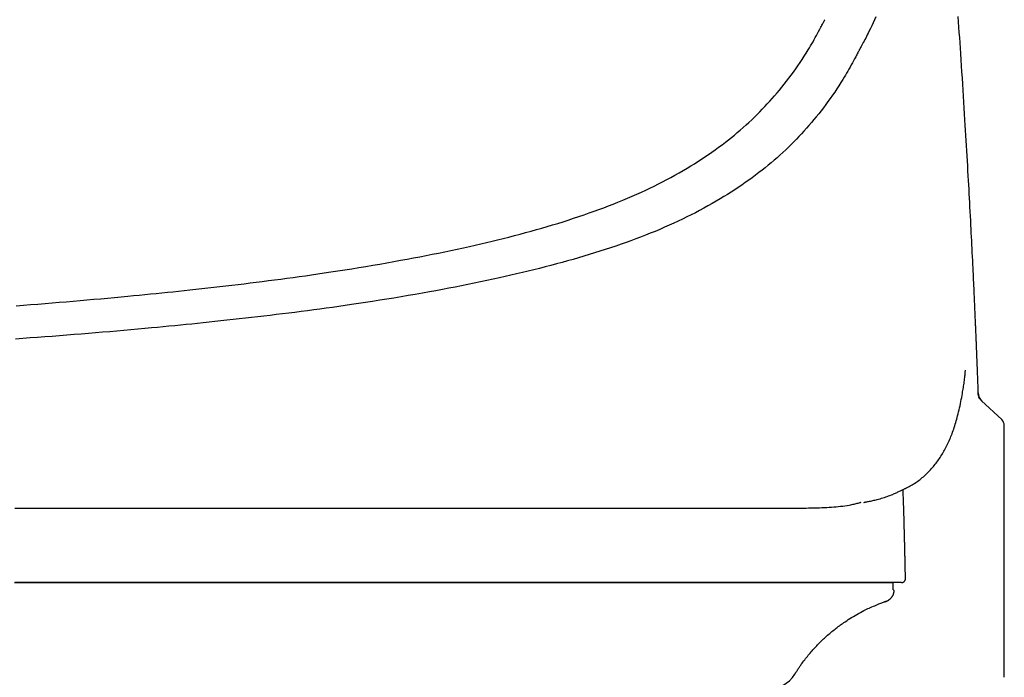
# Model space of a CAD drawing. Extents: x 10 to 2010, y 8 to 2870.
# Drawn here: x 1722 to 1841, y 972 to 1051 of the extents above; entities that cross this region are included whole.
import ezdxf

# ---------------------------------------------------------------- set-up
doc = ezdxf.new("R2010")
doc.units = 0
doc.layers.get('0').update_dxf_attribs({"linetype": 'CONTINUOUS'})
doc.layers.get('DEFPOINTS').update_dxf_attribs({"linetype": 'CONTINUOUS'})
doc.layers.add('タンク', color=7, linetype='CONTINUOUS')
doc.layers.add('便座', color=7, linetype='CONTINUOUS')
doc.styles.add('EXCADDIM1', font='monotxt', dxfattribs={"width": 0.84, "bigfont": 'extfont'})
doc.styles.get("Standard").update_dxf_attribs({"font": 'monotxt', "bigfont": 'extfont'})
doc.dimstyles.new('ISO-25', dxfattribs={"dimtxt": 2.5, "dimasz": 2.5, "dimexe": 1.25, "dimexo": 0.625, "dimtad": 1, "dimtxsty": 'STANDARD', "dimcen": 2.5, "dimazin": 3, "dimtfac": 1, "dimtmove": 0, "dimatfit": 3})

# ---------------------------------------------------------------- blocks, each defined once
blk = doc.blocks.new('EX_NORM')
at = {"color": 0, "linetype": 'CONTINUOUS'}
for q in [(-1, 0.1667), (-1, 0), (-1, -0.1667)]:
    blk.add_line((0, 0), q, dxfattribs=at)
blk = doc.blocks.new('*D19')
at = {"layer": 'DEFPOINTS', "color": 0}
for p in [(1835.18, 1587.73), (1434.18, 978.91), (1835.18, 978.91)]:
    blk.add_point(p, dxfattribs=at)
at = {"layer": 'タンク', "color": 3, "linetype": 'CONTINUOUS'}
for p, q in [((1434.18, 1107.18), (1434.18, 1597.73)), ((1835.18, 1107.18), (1835.18, 1597.73)), ((1464.18, 1587.73), (1805.18, 1587.73))]:
    blk.add_line(p, q, dxfattribs=at)
at = {"layer": 'タンク', "color": 3, "xscale": 30, "yscale": 30, "zscale": 30, "rotation": 180}
blk.add_blockref('EX_NORM', (1434.18, 1587.73), dxfattribs=at)
at = {"layer": 'タンク', "color": 3, "xscale": 30, "yscale": 30, "zscale": 30}
blk.add_blockref('EX_NORM', (1835.18, 1587.73), dxfattribs=at)
at = {"layer": 'タンク', "color": 2, "insert": (1634.68, 1611.23), "char_height": 40, "attachment_point": 5, "style": 'EXCADDIM1'}
blk.add_mtext('400', dxfattribs=at)

msp = doc.modelspace()

# ---------------------------------------------------------------- linework, layer by layer
at = {"layer": '便座', "color": 6, "linetype": 'CONTINUOUS'}
for p, q in [((1837.958, 1006.118), (1837.966, 1006.111)), ((1838.331, 1005.185), (1838.214, 1005.336)), ((1838.266, 1005.269), (1838.431, 1005.082)), ((1838.431, 1005.081), (1840.867, 1002.798)), ((1841.183, 971.502), (1841.183, 996.502)), ((1827.694, 982.124), (1827.694, 983.002))]:
    msp.add_line(p, q, dxfattribs=at)
at = {"layer": '便座', "color": 6, "linetype": 'CONTINUOUS', "flags": 128}
for points in [[(1721.181, 1016.636), (1722.052, 1016.702), (1722.924, 1016.77), (1723.799, 1016.839), (1724.675, 1016.909), (1725.554, 1016.98), (1726.395, 1017.049), (1727.238, 1017.12), (1728.081, 1017.191), (1728.924, 1017.264), (1729.765, 1017.337), (1730.604, 1017.411), (1731.44, 1017.486), (1732.272, 1017.562), (1733.099, 1017.638), (1733.92, 1017.715), (1734.734, 1017.792), (1735.429, 1017.858), (1736.119, 1017.926), (1736.806, 1017.993), (1737.489, 1018.061), (1738.17, 1018.13), (1738.85, 1018.199), (1739.53, 1018.269), (1740.211, 1018.34), (1740.893, 1018.412), (1741.577, 1018.485), (1742.265, 1018.559), (1742.986, 1018.638), (1743.71, 1018.718), (1744.439, 1018.799), (1745.17, 1018.881), (1745.903, 1018.965), (1746.638, 1019.05), (1747.374, 1019.136), (1748.11, 1019.224), (1748.846, 1019.312), (1749.581, 1019.401), (1750.315, 1019.492), (1751.064, 1019.586), (1751.811, 1019.68), (1752.557, 1019.777), (1753.302, 1019.874), (1754.048, 1019.974), (1754.796, 1020.075), (1755.544, 1020.178), (1756.295, 1020.284), (1757.049, 1020.391), (1757.807, 1020.501), (1758.568, 1020.613), (1759.404, 1020.739), (1760.244, 1020.868), (1761.088, 1020.999), (1761.935, 1021.134), (1762.783, 1021.271), (1763.633, 1021.411), (1764.483, 1021.553), (1765.332, 1021.698), (1766.179, 1021.846), (1767.023, 1021.995), (1767.864, 1022.147), (1768.64, 1022.289), (1769.412, 1022.434), (1770.181, 1022.58), (1770.946, 1022.729), (1771.709, 1022.88), (1772.468, 1023.033), (1773.225, 1023.188), (1773.979, 1023.346), (1774.731, 1023.507), (1775.481, 1023.67), (1776.229, 1023.836), (1776.915, 1023.991), (1777.599, 1024.148), (1778.283, 1024.309), (1778.965, 1024.472), (1779.647, 1024.638), (1780.328, 1024.807), (1781.008, 1024.98), (1781.688, 1025.155), (1782.368, 1025.335), (1783.048, 1025.517), (1783.727, 1025.704), (1784.371, 1025.884), (1785.015, 1026.067), (1785.659, 1026.254), (1786.302, 1026.445), (1786.944, 1026.64), (1787.586, 1026.839), (1788.226, 1027.041), (1788.865, 1027.248), (1789.503, 1027.46), (1790.139, 1027.675), (1790.774, 1027.896), (1791.359, 1028.104), (1791.943, 1028.316), (1792.524, 1028.533), (1793.104, 1028.754), (1793.682, 1028.979), (1794.258, 1029.21), (1794.832, 1029.445), (1795.404, 1029.685), (1795.973, 1029.93), (1796.541, 1030.181), (1797.106, 1030.437), (1797.624, 1030.677), (1798.14, 1030.923), (1798.654, 1031.173), (1799.165, 1031.427), (1799.674, 1031.687), (1800.18, 1031.952), (1800.683, 1032.221), (1801.183, 1032.495), (1801.68, 1032.774), (1802.173, 1033.058), (1802.662, 1033.347), (1803.1, 1033.612), (1803.535, 1033.881), (1803.967, 1034.154), (1804.395, 1034.431), (1804.821, 1034.712), (1805.242, 1034.998), (1805.661, 1035.288), (1806.076, 1035.583), (1806.488, 1035.882), (1806.896, 1036.186), (1807.3, 1036.494), (1807.669, 1036.782), (1808.035, 1037.073), (1808.397, 1037.369), (1808.756, 1037.668), (1809.112, 1037.971), (1809.464, 1038.279), (1809.813, 1038.59), (1810.158, 1038.905), (1810.5, 1039.224), (1810.837, 1039.547), (1811.171, 1039.874), (1811.482, 1040.185), (1811.789, 1040.499), (1812.093, 1040.818), (1812.395, 1041.141), (1812.694, 1041.469), (1812.992, 1041.802), (1813.287, 1042.14), (1813.581, 1042.484), (1813.873, 1042.834), (1814.165, 1043.191), (1814.456, 1043.554), (1814.737, 1043.912), (1815.017, 1044.276), (1815.296, 1044.646), (1815.571, 1045.019), (1815.844, 1045.397), (1816.112, 1045.777), (1816.375, 1046.159), (1816.633, 1046.543), (1816.884, 1046.928), (1817.128, 1047.313), (1817.364, 1047.697), (1817.515, 1047.949), (1817.663, 1048.2), (1817.808, 1048.452), (1817.95, 1048.702), (1818.089, 1048.953), (1818.227, 1049.203), (1818.363, 1049.453), (1818.497, 1049.703), (1818.631, 1049.953), (1818.764, 1050.204), (1818.897, 1050.454), (1818.964, 1050.579), (1819.029, 1050.702), (1819.092, 1050.821), (1819.152, 1050.933), (1819.207, 1051.038), (1819.257, 1051.132), (1819.301, 1051.213), (1819.336, 1051.281), (1819.363, 1051.331), (1819.38, 1051.363), (1819.386, 1051.374)], [(1825.574, 1051.741), (1825.416, 1051.372), (1825.254, 1051.007), (1825.089, 1050.644), (1824.92, 1050.285), (1824.748, 1049.93), (1824.647, 1049.728), (1824.546, 1049.528), (1824.446, 1049.331), (1824.346, 1049.139), (1824.248, 1048.951), (1824.153, 1048.771), (1824.06, 1048.597), (1823.972, 1048.432), (1823.888, 1048.276), (1823.809, 1048.13), (1823.736, 1047.996), (1823.72, 1047.966), (1823.704, 1047.937), (1823.69, 1047.91), (1823.676, 1047.884), (1823.663, 1047.861), (1823.652, 1047.84), (1823.642, 1047.822), (1823.634, 1047.808), (1823.628, 1047.797), (1823.625, 1047.79), (1823.623, 1047.788)], [(1838.023, 1006.028), (1838.023, 1006.03), (1838.023, 1006.036), (1838.023, 1006.046), (1838.022, 1006.058), (1838.022, 1006.074), (1838.021, 1006.092), (1838.021, 1006.111), (1838.02, 1006.133), (1838.019, 1006.156), (1838.018, 1006.18), (1838.018, 1006.205), (1838.015, 1006.273), (1838.013, 1006.342), (1838.01, 1006.414), (1838.008, 1006.487), (1838.005, 1006.562), (1838.003, 1006.639), (1838, 1006.717), (1837.997, 1006.796), (1837.995, 1006.877), (1837.992, 1006.958), (1837.989, 1007.041), (1837.984, 1007.169), (1837.98, 1007.298), (1837.975, 1007.429), (1837.97, 1007.56), (1837.965, 1007.693), (1837.96, 1007.826), (1837.955, 1007.959), (1837.95, 1008.091), (1837.945, 1008.224), (1837.94, 1008.355), (1837.935, 1008.486), (1837.93, 1008.6), (1837.926, 1008.713), (1837.921, 1008.825), (1837.917, 1008.936), (1837.913, 1009.046), (1837.908, 1009.155), (1837.904, 1009.262), (1837.9, 1009.368), (1837.896, 1009.473), (1837.892, 1009.576), (1837.888, 1009.679), (1837.885, 1009.749), (1837.882, 1009.819), (1837.879, 1009.888), (1837.876, 1009.956), (1837.874, 1010.023), (1837.871, 1010.09), (1837.868, 1010.155), (1837.866, 1010.22), (1837.863, 1010.284), (1837.861, 1010.346), (1837.858, 1010.408), (1837.856, 1010.454), (1837.855, 1010.499), (1837.853, 1010.544), (1837.851, 1010.588), (1837.849, 1010.633), (1837.847, 1010.677), (1837.846, 1010.721), (1837.844, 1010.766), (1837.842, 1010.811), (1837.84, 1010.856), (1837.838, 1010.902), (1837.836, 1010.972), (1837.833, 1011.043), (1837.83, 1011.116), (1837.827, 1011.19), (1837.824, 1011.265), (1837.821, 1011.341), (1837.818, 1011.417), (1837.815, 1011.495), (1837.811, 1011.572), (1837.808, 1011.651), (1837.805, 1011.729), (1837.8, 1011.846), (1837.796, 1011.962), (1837.791, 1012.079), (1837.786, 1012.196), (1837.781, 1012.313), (1837.776, 1012.43), (1837.772, 1012.547), (1837.767, 1012.664), (1837.762, 1012.78), (1837.757, 1012.896), (1837.752, 1013.012), (1837.746, 1013.168), (1837.739, 1013.323), (1837.733, 1013.478), (1837.726, 1013.632), (1837.72, 1013.785), (1837.713, 1013.938), (1837.707, 1014.091), (1837.7, 1014.244), (1837.694, 1014.397), (1837.687, 1014.55), (1837.681, 1014.704), (1837.671, 1014.94), (1837.661, 1015.176), (1837.65, 1015.414), (1837.64, 1015.653), (1837.629, 1015.893), (1837.619, 1016.134), (1837.608, 1016.376), (1837.598, 1016.618), (1837.587, 1016.861), (1837.576, 1017.105), (1837.565, 1017.349), (1837.55, 1017.694), (1837.534, 1018.041), (1837.518, 1018.387), (1837.502, 1018.735), (1837.486, 1019.083), (1837.47, 1019.432), (1837.454, 1019.782), (1837.438, 1020.133), (1837.421, 1020.485), (1837.404, 1020.838), (1837.388, 1021.192), (1837.365, 1021.664), (1837.342, 1022.138), (1837.319, 1022.613), (1837.296, 1023.09), (1837.272, 1023.567), (1837.248, 1024.045), (1837.225, 1024.524), (1837.2, 1025.002), (1837.176, 1025.48), (1837.152, 1025.957), (1837.127, 1026.433), (1837.099, 1026.981), (1837.071, 1027.528), (1837.042, 1028.073), (1837.013, 1028.617), (1836.984, 1029.16), (1836.955, 1029.702), (1836.926, 1030.243), (1836.896, 1030.783), (1836.866, 1031.323), (1836.837, 1031.863), (1836.807, 1032.402), (1836.772, 1033.014), (1836.738, 1033.625), (1836.703, 1034.237), (1836.667, 1034.851), (1836.632, 1035.466), (1836.595, 1036.083), (1836.559, 1036.703), (1836.522, 1037.325), (1836.484, 1037.951), (1836.446, 1038.58), (1836.408, 1039.213), (1836.364, 1039.927), (1836.319, 1040.646), (1836.274, 1041.369), (1836.228, 1042.096), (1836.182, 1042.827), (1836.135, 1043.561), (1836.087, 1044.297), (1836.039, 1045.036), (1835.991, 1045.776), (1835.942, 1046.517), (1835.893, 1047.259), (1835.85, 1047.905), (1835.807, 1048.55), (1835.763, 1049.195), (1835.719, 1049.839), (1835.675, 1050.481), (1835.631, 1051.12), (1835.586, 1051.758)], [(1823.623, 1047.788), (1823.617, 1047.777), (1823.6, 1047.745), (1823.573, 1047.695), (1823.538, 1047.628), (1823.494, 1047.547), (1823.444, 1047.454), (1823.388, 1047.35), (1823.328, 1047.238), (1823.264, 1047.12), (1823.198, 1046.998), (1823.132, 1046.874), (1822.997, 1046.625), (1822.863, 1046.375), (1822.727, 1046.126), (1822.591, 1045.877), (1822.454, 1045.627), (1822.315, 1045.377), (1822.174, 1045.128), (1822.031, 1044.877), (1821.885, 1044.627), (1821.736, 1044.375), (1821.583, 1044.124), (1821.344, 1043.738), (1821.097, 1043.352), (1820.842, 1042.966), (1820.582, 1042.58), (1820.316, 1042.196), (1820.044, 1041.814), (1819.769, 1041.434), (1819.49, 1041.059), (1819.209, 1040.687), (1818.926, 1040.321), (1818.642, 1039.96), (1818.346, 1039.593), (1818.05, 1039.232), (1817.753, 1038.878), (1817.455, 1038.53), (1817.156, 1038.187), (1816.854, 1037.85), (1816.55, 1037.518), (1816.244, 1037.191), (1815.936, 1036.868), (1815.624, 1036.549), (1815.31, 1036.234), (1814.971, 1035.902), (1814.629, 1035.575), (1814.282, 1035.252), (1813.933, 1034.932), (1813.579, 1034.616), (1813.222, 1034.305), (1812.862, 1033.997), (1812.498, 1033.694), (1812.131, 1033.394), (1811.76, 1033.098), (1811.387, 1032.807), (1810.977, 1032.494), (1810.563, 1032.186), (1810.146, 1031.883), (1809.726, 1031.584), (1809.302, 1031.29), (1808.875, 1031), (1808.444, 1030.715), (1808.01, 1030.434), (1807.573, 1030.157), (1807.133, 1029.884), (1806.689, 1029.616), (1806.193, 1029.323), (1805.694, 1029.036), (1805.192, 1028.753), (1804.686, 1028.476), (1804.176, 1028.203), (1803.664, 1027.935), (1803.149, 1027.673), (1802.632, 1027.415), (1802.111, 1027.162), (1801.589, 1026.914), (1801.064, 1026.671), (1800.492, 1026.412), (1799.917, 1026.159), (1799.339, 1025.911), (1798.76, 1025.669), (1798.178, 1025.432), (1797.595, 1025.199), (1797.009, 1024.972), (1796.421, 1024.749), (1795.831, 1024.531), (1795.24, 1024.317), (1794.646, 1024.107), (1794.002, 1023.885), (1793.357, 1023.668), (1792.709, 1023.455), (1792.06, 1023.246), (1791.41, 1023.042), (1790.758, 1022.842), (1790.106, 1022.646), (1789.453, 1022.454), (1788.8, 1022.266), (1788.146, 1022.081), (1787.492, 1021.9), (1786.801, 1021.712), (1786.109, 1021.527), (1785.418, 1021.347), (1784.726, 1021.17), (1784.034, 1020.996), (1783.341, 1020.825), (1782.647, 1020.657), (1781.953, 1020.493), (1781.258, 1020.331), (1780.562, 1020.172), (1779.864, 1020.015), (1779.103, 1019.848), (1778.34, 1019.683), (1777.575, 1019.521), (1776.808, 1019.362), (1776.038, 1019.205), (1775.265, 1019.051), (1774.49, 1018.899), (1773.711, 1018.749), (1772.929, 1018.602), (1772.144, 1018.456), (1771.355, 1018.312), (1770.499, 1018.159), (1769.64, 1018.009), (1768.778, 1017.86), (1767.915, 1017.714), (1767.05, 1017.57), (1766.186, 1017.43), (1765.322, 1017.291), (1764.461, 1017.156), (1763.602, 1017.023), (1762.747, 1016.894), (1761.898, 1016.767), (1761.123, 1016.654), (1760.352, 1016.544), (1759.586, 1016.436), (1758.822, 1016.33), (1758.06, 1016.226), (1757.3, 1016.124), (1756.541, 1016.024), (1755.782, 1015.926), (1755.024, 1015.829), (1754.264, 1015.734), (1753.502, 1015.64), (1752.755, 1015.549), (1752.006, 1015.459), (1751.256, 1015.37), (1750.505, 1015.282), (1749.756, 1015.196), (1749.007, 1015.11), (1748.26, 1015.026), (1747.515, 1014.943), (1746.773, 1014.862), (1746.034, 1014.782), (1745.3, 1014.703), (1744.597, 1014.628), (1743.898, 1014.555), (1743.202, 1014.482), (1742.507, 1014.411), (1741.813, 1014.341), (1741.119, 1014.271), (1740.423, 1014.203), (1739.725, 1014.134), (1739.024, 1014.067), (1738.319, 1014), (1737.609, 1013.933), (1736.777, 1013.856), (1735.937, 1013.779), (1735.091, 1013.703), (1734.24, 1013.627), (1733.385, 1013.553), (1732.526, 1013.478), (1731.665, 1013.405), (1730.803, 1013.333), (1729.94, 1013.262), (1729.078, 1013.192), (1728.217, 1013.123), (1727.318, 1013.052), (1726.421, 1012.982), (1725.526, 1012.914), (1724.633, 1012.847), (1723.742, 1012.781), (1722.853, 1012.717), (1721.965, 1012.654), (1721.078, 1012.592)], [(1829.005, 994.361), (1829.009, 994.362), (1829.019, 994.367), (1829.034, 994.375), (1829.055, 994.386), (1829.08, 994.399), (1829.109, 994.414), (1829.141, 994.431), (1829.176, 994.449), (1829.213, 994.468), (1829.251, 994.487), (1829.291, 994.508), (1829.379, 994.553), (1829.467, 994.599), (1829.556, 994.646), (1829.646, 994.693), (1829.737, 994.742), (1829.827, 994.791), (1829.918, 994.842), (1830.009, 994.893), (1830.1, 994.947), (1830.19, 995.002), (1830.281, 995.058), (1830.419, 995.148), (1830.556, 995.242), (1830.691, 995.34), (1830.826, 995.441), (1830.959, 995.544), (1831.091, 995.651), (1831.221, 995.76), (1831.349, 995.871), (1831.476, 995.983), (1831.6, 996.097), (1831.722, 996.212), (1831.851, 996.338), (1831.977, 996.464), (1832.101, 996.591), (1832.222, 996.719), (1832.34, 996.848), (1832.456, 996.979), (1832.569, 997.11), (1832.68, 997.243), (1832.788, 997.376), (1832.894, 997.511), (1832.997, 997.647), (1833.1, 997.787), (1833.201, 997.928), (1833.3, 998.071), (1833.396, 998.215), (1833.49, 998.359), (1833.582, 998.505), (1833.672, 998.652), (1833.759, 998.801), (1833.845, 998.95), (1833.928, 999.1), (1834.01, 999.251), (1834.095, 999.413), (1834.178, 999.576), (1834.258, 999.74), (1834.337, 999.906), (1834.414, 1000.072), (1834.489, 1000.239), (1834.562, 1000.406), (1834.633, 1000.575), (1834.702, 1000.744), (1834.77, 1000.915), (1834.836, 1001.086), (1834.906, 1001.275), (1834.975, 1001.465), (1835.042, 1001.656), (1835.106, 1001.849), (1835.17, 1002.044), (1835.231, 1002.24), (1835.291, 1002.438), (1835.349, 1002.639), (1835.406, 1002.843), (1835.462, 1003.049), (1835.517, 1003.258), (1835.577, 1003.498), (1835.636, 1003.742), (1835.693, 1003.989), (1835.749, 1004.238), (1835.803, 1004.489), (1835.856, 1004.74), (1835.907, 1004.992), (1835.956, 1005.243), (1836.004, 1005.493), (1836.05, 1005.742), (1836.094, 1005.988), (1836.125, 1006.166), (1836.155, 1006.343), (1836.184, 1006.519), (1836.212, 1006.695), (1836.239, 1006.87), (1836.265, 1007.045), (1836.29, 1007.22), (1836.314, 1007.395), (1836.336, 1007.571), (1836.357, 1007.748), (1836.377, 1007.927), (1836.388, 1008.033), (1836.399, 1008.137), (1836.409, 1008.24), (1836.418, 1008.338), (1836.427, 1008.431), (1836.434, 1008.518), (1836.441, 1008.595), (1836.447, 1008.663), (1836.452, 1008.72), (1836.455, 1008.764), (1836.458, 1008.794), (1836.458, 1008.795), (1836.458, 1008.796), (1836.458, 1008.797), (1836.458, 1008.798), (1836.458, 1008.799), (1836.458, 1008.8), (1836.458, 1008.801), (1836.458, 1008.801), (1836.458, 1008.802), (1836.458, 1008.802), (1836.458, 1008.802)], [(1837.958, 1006.119), (1837.958, 1006.118), (1837.958, 1006.116), (1837.958, 1006.112), (1837.959, 1006.108), (1837.959, 1006.102), (1837.96, 1006.095), (1837.961, 1006.088), (1837.961, 1006.08), (1837.962, 1006.072), (1837.963, 1006.064), (1837.964, 1006.055), (1837.966, 1006.037), (1837.967, 1006.02), (1837.969, 1006.002), (1837.971, 1005.984), (1837.973, 1005.966), (1837.975, 1005.948), (1837.978, 1005.93), (1837.981, 1005.911), (1837.984, 1005.893), (1837.987, 1005.874), (1837.991, 1005.855), (1837.997, 1005.826), (1838.005, 1005.796), (1838.013, 1005.767), (1838.021, 1005.737), (1838.031, 1005.707), (1838.041, 1005.677), (1838.052, 1005.647), (1838.063, 1005.618), (1838.075, 1005.59), (1838.087, 1005.562), (1838.1, 1005.536), (1838.108, 1005.519), (1838.117, 1005.502), (1838.126, 1005.486), (1838.135, 1005.47), (1838.143, 1005.455), (1838.152, 1005.44), (1838.161, 1005.425), (1838.171, 1005.41), (1838.18, 1005.395), (1838.189, 1005.381), (1838.198, 1005.367), (1838.202, 1005.36), (1838.207, 1005.353), (1838.211, 1005.346), (1838.215, 1005.34), (1838.218, 1005.334), (1838.222, 1005.329), (1838.224, 1005.325), (1838.227, 1005.321), (1838.229, 1005.318), (1838.23, 1005.317), (1838.23, 1005.316)], [(1838.214, 1005.336), (1838.214, 1005.337), (1838.214, 1005.337), (1838.213, 1005.337), (1838.213, 1005.338), (1838.212, 1005.339), (1838.211, 1005.34), (1838.21, 1005.341), (1838.209, 1005.343), (1838.208, 1005.344), (1838.207, 1005.346), (1838.205, 1005.348), (1838.198, 1005.357), (1838.19, 1005.368), (1838.18, 1005.38), (1838.17, 1005.394), (1838.159, 1005.408), (1838.148, 1005.422), (1838.138, 1005.436), (1838.127, 1005.45), (1838.117, 1005.464), (1838.108, 1005.476), (1838.101, 1005.487), (1838.099, 1005.49), (1838.097, 1005.493), (1838.095, 1005.496), (1838.093, 1005.498), (1838.091, 1005.501), (1838.089, 1005.504), (1838.087, 1005.507), (1838.085, 1005.51), (1838.084, 1005.513), (1838.082, 1005.516), (1838.079, 1005.519), (1838.078, 1005.522), (1838.076, 1005.525), (1838.074, 1005.528), (1838.072, 1005.531), (1838.071, 1005.534), (1838.069, 1005.536), (1838.068, 1005.538), (1838.066, 1005.54), (1838.066, 1005.541), (1838.065, 1005.542), (1838.065, 1005.543)], [(1841.183, 996.502), (1841.183, 996.508), (1841.183, 996.527), (1841.183, 996.557), (1841.183, 996.597), (1841.183, 996.646), (1841.183, 996.701), (1841.183, 996.763), (1841.183, 996.829), (1841.183, 996.898), (1841.183, 996.969), (1841.183, 997.041), (1841.183, 997.151), (1841.183, 997.26), (1841.183, 997.368), (1841.183, 997.475), (1841.183, 997.582), (1841.183, 997.689), (1841.183, 997.795), (1841.183, 997.902), (1841.183, 998.009), (1841.183, 998.117), (1841.183, 998.225), (1841.183, 998.357), (1841.183, 998.491), (1841.183, 998.625), (1841.183, 998.759), (1841.183, 998.893), (1841.183, 999.026), (1841.183, 999.158), (1841.183, 999.289), (1841.183, 999.417), (1841.183, 999.543), (1841.183, 999.667), (1841.183, 999.749), (1841.183, 999.831), (1841.183, 999.911), (1841.183, 999.989), (1841.183, 1000.067), (1841.183, 1000.144), (1841.183, 1000.221), (1841.183, 1000.297), (1841.183, 1000.372), (1841.183, 1000.447), (1841.183, 1000.523), (1841.183, 1000.583), (1841.183, 1000.644), (1841.183, 1000.706), (1841.183, 1000.768), (1841.183, 1000.832), (1841.183, 1000.896), (1841.183, 1000.962), (1841.183, 1001.03), (1841.183, 1001.1), (1841.183, 1001.171), (1841.183, 1001.245), (1841.183, 1001.319), (1841.183, 1001.394), (1841.183, 1001.47), (1841.183, 1001.544), (1841.183, 1001.617), (1841.183, 1001.686), (1841.183, 1001.751), (1841.183, 1001.812), (1841.183, 1001.865), (1841.183, 1001.912), (1841.183, 1001.95), (1841.183, 1001.955), (1841.183, 1001.96), (1841.183, 1001.965), (1841.183, 1001.97), (1841.183, 1001.976), (1841.183, 1001.982), (1841.183, 1001.988), (1841.183, 1001.994), (1841.183, 1002.001), (1841.183, 1002.009), (1841.183, 1002.018), (1841.183, 1002.024), (1841.183, 1002.03), (1841.183, 1002.036), (1841.183, 1002.042), (1841.183, 1002.048), (1841.183, 1002.054), (1841.183, 1002.059), (1841.183, 1002.063), (1841.183, 1002.066), (1841.183, 1002.068), (1841.183, 1002.068)], [(1824.11, 992.743), (1824.113, 992.744), (1824.122, 992.745), (1824.136, 992.748), (1824.154, 992.752), (1824.177, 992.756), (1824.204, 992.762), (1824.233, 992.768), (1824.266, 992.774), (1824.3, 992.781), (1824.336, 992.789), (1824.374, 992.796), (1824.48, 992.818), (1824.591, 992.84), (1824.707, 992.864), (1824.826, 992.889), (1824.949, 992.915), (1825.075, 992.942), (1825.203, 992.97), (1825.334, 993), (1825.466, 993.031), (1825.6, 993.064), (1825.735, 993.098), (1825.91, 993.144), (1826.086, 993.193), (1826.262, 993.243), (1826.438, 993.296), (1826.613, 993.352), (1826.787, 993.409), (1826.959, 993.468), (1827.129, 993.529), (1827.297, 993.592), (1827.463, 993.656), (1827.625, 993.722), (1827.737, 993.769), (1827.846, 993.817), (1827.954, 993.865), (1828.059, 993.913), (1828.163, 993.961), (1828.265, 994.009), (1828.364, 994.056), (1828.461, 994.103), (1828.556, 994.149), (1828.648, 994.194), (1828.738, 994.239), (1828.773, 994.256), (1828.807, 994.272), (1828.84, 994.288), (1828.87, 994.304), (1828.898, 994.317), (1828.924, 994.33), (1828.945, 994.34), (1828.963, 994.349), (1828.976, 994.356), (1828.985, 994.36), (1828.988, 994.361)], [(1829.048, 989.209), (1829.047, 989.222), (1829.046, 989.26), (1829.045, 989.32), (1829.043, 989.4), (1829.04, 989.497), (1829.037, 989.607), (1829.034, 989.73), (1829.03, 989.861), (1829.027, 989.998), (1829.023, 990.138), (1829.019, 990.28), (1829.015, 990.464), (1829.01, 990.646), (1829.005, 990.826), (1829, 991.005), (1828.995, 991.183), (1828.99, 991.361), (1828.985, 991.539), (1828.979, 991.718), (1828.974, 991.898), (1828.968, 992.081), (1828.961, 992.267), (1828.955, 992.456), (1828.948, 992.647), (1828.94, 992.837), (1828.933, 993.025), (1828.926, 993.21), (1828.919, 993.388), (1828.912, 993.559), (1828.905, 993.72), (1828.899, 993.87), (1828.893, 994.007), (1828.888, 994.129), (1828.887, 994.156), (1828.886, 994.182), (1828.885, 994.206), (1828.884, 994.228), (1828.883, 994.249), (1828.882, 994.267), (1828.882, 994.282), (1828.881, 994.294), (1828.881, 994.304), (1828.881, 994.309), (1828.881, 994.311)], [(1823.768, 992.729), (1823.767, 992.728), (1823.764, 992.728), (1823.759, 992.726), (1823.752, 992.724), (1823.744, 992.722), (1823.734, 992.72), (1823.723, 992.717), (1823.711, 992.713), (1823.698, 992.71), (1823.685, 992.706), (1823.67, 992.703), (1823.588, 992.681), (1823.496, 992.656), (1823.394, 992.629), (1823.284, 992.601), (1823.165, 992.571), (1823.04, 992.54), (1822.909, 992.509), (1822.772, 992.478), (1822.631, 992.447), (1822.487, 992.417), (1822.34, 992.388), (1822.085, 992.342), (1821.825, 992.301), (1821.561, 992.264), (1821.293, 992.231), (1821.021, 992.202), (1820.745, 992.176), (1820.466, 992.153), (1820.184, 992.132), (1819.899, 992.115), (1819.612, 992.099), (1819.322, 992.085), (1819.038, 992.073), (1818.753, 992.062), (1818.47, 992.053), (1818.19, 992.045), (1817.915, 992.037), (1817.645, 992.031), (1817.384, 992.026), (1817.133, 992.021), (1816.893, 992.016), (1816.667, 992.013), (1816.455, 992.009), (1816.388, 992.008), (1816.324, 992.007), (1816.263, 992.006), (1816.206, 992.005), (1816.155, 992.004), (1816.109, 992.004), (1816.07, 992.003), (1816.038, 992.002), (1816.014, 992.002), (1815.999, 992.002), (1815.994, 992.002)], [(1815.994, 992.002), (1815.981, 992.002), (1815.945, 992.002), (1815.887, 992.002), (1815.81, 992.002), (1815.716, 992.002), (1815.609, 992.002), (1815.49, 992.002), (1815.362, 992.002), (1815.227, 992.002), (1815.088, 992.002), (1814.947, 992.002), (1814.667, 992.002), (1814.389, 992.002), (1814.112, 992.002), (1813.837, 992.002), (1813.563, 992.002), (1813.289, 992.002), (1813.014, 992.002), (1812.738, 992.002), (1812.461, 992.002), (1812.181, 992.002), (1811.899, 992.002), (1811.392, 992.002), (1810.875, 992.002), (1810.351, 992.002), (1809.821, 992.002), (1809.285, 992.002), (1808.746, 992.002), (1808.205, 992.002), (1807.663, 992.002), (1807.122, 992.002), (1806.582, 992.002), (1806.046, 992.002), (1805.414, 992.002), (1804.787, 992.002), (1804.166, 992.002), (1803.549, 992.002), (1802.936, 992.002), (1802.327, 992.002), (1801.72, 992.002), (1801.115, 992.002), (1800.512, 992.002), (1799.909, 992.002), (1799.306, 992.002), (1798.578, 992.002), (1797.849, 992.002), (1797.118, 992.002), (1796.387, 992.002), (1795.655, 992.002), (1794.922, 992.002), (1794.188, 992.002), (1793.452, 992.002), (1792.716, 992.002), (1791.978, 992.002), (1791.238, 992.002), (1790.352, 992.002), (1789.464, 992.002), (1788.575, 992.002), (1787.683, 992.002), (1786.79, 992.002), (1785.895, 992.002), (1784.998, 992.002), (1784.1, 992.002), (1783.201, 992.002), (1782.301, 992.002), (1781.399, 992.002), (1780.398, 992.002), (1779.395, 992.002), (1778.392, 992.002), (1777.388, 992.002), (1776.384, 992.002), (1775.381, 992.002), (1774.377, 992.002), (1773.375, 992.002), (1772.373, 992.002), (1771.372, 992.002), (1770.373, 992.002), (1769.364, 992.002), (1768.357, 992.002), (1767.352, 992.002), (1766.347, 992.002), (1765.344, 992.002), (1764.342, 992.002), (1763.341, 992.002), (1762.341, 992.002), (1761.342, 992.002), (1760.343, 992.002), (1759.345, 992.002), (1758.371, 992.002), (1757.398, 992.002), (1756.426, 992.002), (1755.455, 992.002), (1754.486, 992.002), (1753.518, 992.002), (1752.553, 992.002), (1751.59, 992.002), (1750.63, 992.002), (1749.674, 992.002), (1748.72, 992.002), (1747.815, 992.002), (1746.913, 992.002), (1746.014, 992.002), (1745.116, 992.002), (1744.219, 992.002), (1743.323, 992.002), (1742.426, 992.002), (1741.53, 992.002), (1740.632, 992.002), (1739.733, 992.002), (1738.831, 992.002), (1737.877, 992.002), (1736.921, 992.002), (1735.961, 992.002), (1734.999, 992.002), (1734.035, 992.002), (1733.069, 992.002), (1732.1, 992.002), (1731.13, 992.002), (1730.158, 992.002), (1729.185, 992.002), (1728.21, 992.002), (1727.182, 992.002), (1726.154, 992.002), (1725.125, 992.002), (1724.095, 992.002), (1723.065, 992.002), (1722.034, 992.002), (1721.004, 992.002)], [(1829.126, 986.016), (1829.126, 986.02), (1829.125, 986.033), (1829.125, 986.052), (1829.124, 986.079), (1829.123, 986.111), (1829.123, 986.148), (1829.122, 986.189), (1829.121, 986.234), (1829.119, 986.282), (1829.118, 986.331), (1829.117, 986.383), (1829.115, 986.487), (1829.112, 986.593), (1829.11, 986.702), (1829.107, 986.812), (1829.105, 986.923), (1829.102, 987.036), (1829.099, 987.15), (1829.097, 987.265), (1829.094, 987.38), (1829.091, 987.496), (1829.088, 987.612), (1829.085, 987.728), (1829.082, 987.844), (1829.08, 987.959), (1829.077, 988.074), (1829.074, 988.188), (1829.071, 988.301), (1829.068, 988.413), (1829.065, 988.523), (1829.062, 988.631), (1829.06, 988.738), (1829.057, 988.842), (1829.056, 988.893), (1829.054, 988.943), (1829.053, 988.991), (1829.052, 989.036), (1829.051, 989.077), (1829.05, 989.114), (1829.049, 989.146), (1829.049, 989.173), (1829.048, 989.192), (1829.048, 989.205), (1829.048, 989.209)], [(1829.179, 983.51), (1829.179, 983.511), (1829.179, 983.512), (1829.179, 983.514), (1829.179, 983.516), (1829.179, 983.519), (1829.179, 983.523), (1829.179, 983.526), (1829.179, 983.53), (1829.179, 983.534), (1829.179, 983.538), (1829.178, 983.541), (1829.178, 983.548), (1829.178, 983.554), (1829.178, 983.56), (1829.178, 983.565), (1829.178, 983.569), (1829.177, 983.574), (1829.177, 983.577), (1829.177, 983.581), (1829.177, 983.585), (1829.177, 983.589), (1829.177, 983.592), (1829.176, 983.634), (1829.175, 983.689), (1829.173, 983.757), (1829.171, 983.836), (1829.17, 983.923), (1829.168, 984.018), (1829.165, 984.119), (1829.163, 984.223), (1829.161, 984.33), (1829.159, 984.438), (1829.157, 984.544), (1829.155, 984.644), (1829.153, 984.741), (1829.151, 984.837), (1829.149, 984.931), (1829.147, 985.023), (1829.145, 985.115), (1829.143, 985.206), (1829.141, 985.297), (1829.139, 985.387), (1829.137, 985.478), (1829.135, 985.569), (1829.134, 985.629), (1829.133, 985.688), (1829.131, 985.746), (1829.13, 985.801), (1829.129, 985.852), (1829.128, 985.897), (1829.127, 985.937), (1829.127, 985.97), (1829.126, 985.995), (1829.126, 986.011), (1829.126, 986.016)], [(1828.679, 983.002), (1828.68, 983.002), (1828.682, 983.002), (1828.684, 983.002), (1828.688, 983.003), (1828.692, 983.003), (1828.697, 983.004), (1828.703, 983.004), (1828.709, 983.005), (1828.715, 983.005), (1828.721, 983.006), (1828.728, 983.007), (1828.738, 983.008), (1828.747, 983.009), (1828.757, 983.01), (1828.766, 983.011), (1828.775, 983.013), (1828.785, 983.014), (1828.794, 983.016), (1828.803, 983.017), (1828.812, 983.019), (1828.821, 983.022), (1828.83, 983.024), (1828.842, 983.028), (1828.855, 983.033), (1828.867, 983.038), (1828.879, 983.043), (1828.892, 983.049), (1828.904, 983.055), (1828.915, 983.061), (1828.927, 983.068), (1828.938, 983.075), (1828.949, 983.082), (1828.96, 983.088), (1828.968, 983.094), (1828.976, 983.099), (1828.983, 983.105), (1828.99, 983.11), (1828.997, 983.116), (1829.004, 983.122), (1829.011, 983.127), (1829.018, 983.133), (1829.024, 983.139), (1829.03, 983.145), (1829.036, 983.151), (1829.042, 983.157), (1829.048, 983.163), (1829.054, 983.17), (1829.06, 983.177), (1829.065, 983.183), (1829.071, 983.19), (1829.076, 983.198), (1829.081, 983.205), (1829.087, 983.213), (1829.092, 983.22), (1829.097, 983.228), (1829.104, 983.239), (1829.111, 983.25), (1829.117, 983.262), (1829.124, 983.273), (1829.13, 983.285), (1829.136, 983.298), (1829.142, 983.31), (1829.147, 983.322), (1829.151, 983.335), (1829.156, 983.347), (1829.159, 983.36), (1829.162, 983.369), (1829.164, 983.378), (1829.166, 983.387), (1829.167, 983.396), (1829.169, 983.405), (1829.17, 983.414), (1829.171, 983.424), (1829.172, 983.433), (1829.173, 983.442), (1829.174, 983.452), (1829.175, 983.462), (1829.176, 983.468), (1829.176, 983.475), (1829.177, 983.481), (1829.177, 983.487), (1829.178, 983.492), (1829.178, 983.497), (1829.179, 983.502), (1829.179, 983.505), (1829.179, 983.508), (1829.179, 983.51), (1829.179, 983.51)], [(1720.959, 983.002), (1721.829, 983.002), (1722.7, 983.002), (1723.572, 983.002), (1724.445, 983.002), (1725.32, 983.002), (1726.197, 983.002), (1727.077, 983.002), (1728.011, 983.002), (1728.949, 983.002), (1729.89, 983.002), (1730.833, 983.002), (1731.779, 983.002), (1732.727, 983.002), (1733.677, 983.002), (1734.629, 983.002), (1735.581, 983.002), (1736.534, 983.002), (1737.487, 983.002), (1738.471, 983.002), (1739.456, 983.002), (1740.44, 983.002), (1741.425, 983.002), (1742.411, 983.002), (1743.398, 983.002), (1744.386, 983.002), (1745.375, 983.002), (1746.366, 983.002), (1747.358, 983.002), (1748.352, 983.002), (1749.357, 983.002), (1750.363, 983.002), (1751.371, 983.002), (1752.379, 983.002), (1753.388, 983.002), (1754.396, 983.002), (1755.404, 983.002), (1756.411, 983.002), (1757.417, 983.002), (1758.421, 983.002), (1759.423, 983.002), (1760.343, 983.002), (1761.262, 983.002), (1762.178, 983.002), (1763.093, 983.002), (1764.007, 983.002), (1764.919, 983.002), (1765.831, 983.002), (1766.741, 983.002), (1767.651, 983.002), (1768.56, 983.002), (1769.47, 983.002), (1770.297, 983.002), (1771.125, 983.002), (1771.952, 983.002), (1772.779, 983.002), (1773.607, 983.002), (1774.434, 983.002), (1775.262, 983.002), (1776.089, 983.002), (1776.916, 983.002), (1777.743, 983.002), (1778.57, 983.002), (1779.312, 983.002), (1780.053, 983.002), (1780.794, 983.002), (1781.534, 983.002), (1782.275, 983.002), (1783.015, 983.002), (1783.755, 983.002), (1784.495, 983.002), (1785.234, 983.002), (1785.973, 983.002), (1786.712, 983.002), (1787.363, 983.002), (1788.013, 983.002), (1788.664, 983.002), (1789.314, 983.002), (1789.964, 983.002), (1790.614, 983.002), (1791.263, 983.002), (1791.913, 983.002), (1792.563, 983.002), (1793.212, 983.002), (1793.862, 983.002), (1794.436, 983.002), (1795.01, 983.002), (1795.585, 983.002), (1796.159, 983.002), (1796.734, 983.002), (1797.309, 983.002), (1797.884, 983.002), (1798.46, 983.002), (1799.036, 983.002), (1799.613, 983.002), (1800.189, 983.002), (1800.697, 983.002), (1801.205, 983.002), (1801.712, 983.002), (1802.22, 983.002), (1802.728, 983.002), (1803.236, 983.002), (1803.744, 983.002), (1804.251, 983.002), (1804.758, 983.002), (1805.264, 983.002), (1805.77, 983.002), (1806.198, 983.002), (1806.625, 983.002), (1807.052, 983.002), (1807.478, 983.002), (1807.904, 983.002), (1808.33, 983.002), (1808.755, 983.002), (1809.179, 983.002), (1809.604, 983.002), (1810.027, 983.002), (1810.451, 983.002), (1810.81, 983.002), (1811.168, 983.002), (1811.526, 983.002), (1811.885, 983.002), (1812.243, 983.002), (1812.602, 983.002), (1812.961, 983.002), (1813.321, 983.002), (1813.681, 983.002), (1814.042, 983.002), (1814.404, 983.002), (1814.72, 983.002), (1815.038, 983.002), (1815.356, 983.002), (1815.674, 983.002), (1815.992, 983.002), (1816.311, 983.002), (1816.63, 983.002), (1816.949, 983.002), (1817.268, 983.002), (1817.587, 983.002), (1817.906, 983.002), (1818.171, 983.002), (1818.437, 983.002), (1818.702, 983.002), (1818.966, 983.002), (1819.231, 983.002), (1819.495, 983.002), (1819.758, 983.002), (1820.021, 983.002), (1820.284, 983.002), (1820.545, 983.002), (1820.807, 983.002), (1821.017, 983.002), (1821.227, 983.002), (1821.437, 983.002), (1821.647, 983.002), (1821.858, 983.002), (1822.068, 983.002), (1822.28, 983.002), (1822.492, 983.002), (1822.705, 983.002), (1822.919, 983.002), (1823.134, 983.002), (1823.317, 983.002), (1823.502, 983.002), (1823.686, 983.002), (1823.871, 983.002), (1824.056, 983.002), (1824.241, 983.002), (1824.426, 983.002), (1824.61, 983.002), (1824.793, 983.002), (1824.975, 983.002), (1825.156, 983.002), (1825.283, 983.002), (1825.408, 983.002), (1825.533, 983.002), (1825.659, 983.002), (1825.784, 983.002), (1825.909, 983.002), (1826.035, 983.002), (1826.162, 983.002), (1826.29, 983.002), (1826.419, 983.002), (1826.549, 983.002), (1826.64, 983.002), (1826.732, 983.002), (1826.823, 983.002), (1826.914, 983.002), (1827.004, 983.002), (1827.093, 983.002), (1827.18, 983.002), (1827.265, 983.002), (1827.348, 983.002), (1827.427, 983.002), (1827.504, 983.002), (1827.529, 983.002), (1827.554, 983.002), (1827.577, 983.002), (1827.599, 983.002), (1827.619, 983.002), (1827.637, 983.002), (1827.652, 983.002), (1827.664, 983.002), (1827.672, 983.002), (1827.676, 983.002), (1827.677, 983.002), (1827.676, 983.002), (1827.676, 983.002), (1827.676, 983.002), (1827.676, 983.002), (1827.676, 983.002), (1827.676, 983.002), (1827.676, 983.002), (1827.675, 983.002), (1827.675, 983.002), (1827.674, 983.002), (1827.674, 983.002), (1827.674, 983.002), (1827.673, 983.002), (1827.673, 983.002), (1827.673, 983.002), (1827.673, 983.002), (1827.673, 983.002), (1827.673, 983.002), (1827.673, 983.002), (1827.673, 983.002), (1827.672, 983.002), (1827.672, 983.002)], [(1828.679, 983.002), (1828.679, 983.002), (1828.679, 983.002), (1828.679, 983.002), (1828.679, 983.002), (1828.679, 983.002), (1828.679, 983.002), (1828.679, 983.002), (1828.679, 983.002), (1828.679, 983.002), (1828.679, 983.002), (1828.679, 983.002), (1828.679, 983.002), (1828.679, 983.002), (1828.679, 983.002), (1828.679, 983.002), (1828.678, 983.002), (1828.678, 983.002), (1828.678, 983.002), (1828.678, 983.002), (1828.678, 983.002), (1828.678, 983.002), (1828.678, 983.002), (1828.675, 983.002), (1828.668, 983.002), (1828.656, 983.002), (1828.641, 983.002), (1828.622, 983.002), (1828.601, 983.002), (1828.578, 983.002), (1828.552, 983.002), (1828.525, 983.002), (1828.498, 983.002), (1828.469, 983.002), (1828.398, 983.002), (1828.325, 983.002), (1828.252, 983.002), (1828.179, 983.002), (1828.105, 983.002), (1828.03, 983.002), (1827.955, 983.002), (1827.88, 983.002), (1827.804, 983.002), (1827.727, 983.002), (1827.651, 983.002), (1827.509, 983.002), (1827.365, 983.002), (1827.221, 983.002), (1827.077, 983.002), (1826.931, 983.002), (1826.785, 983.002), (1826.638, 983.002), (1826.49, 983.002), (1826.342, 983.002), (1826.193, 983.002), (1826.044, 983.002), (1825.813, 983.002), (1825.581, 983.002), (1825.348, 983.002), (1825.114, 983.002), (1824.88, 983.002), (1824.644, 983.002), (1824.408, 983.002), (1824.171, 983.002), (1823.933, 983.002), (1823.695, 983.002), (1823.457, 983.002), (1823.151, 983.002), (1822.844, 983.002), (1822.536, 983.002), (1822.229, 983.002), (1821.921, 983.002), (1821.613, 983.002), (1821.305, 983.002), (1820.997, 983.002), (1820.689, 983.002), (1820.381, 983.002), (1820.074, 983.002), (1819.732, 983.002), (1819.391, 983.002), (1819.05, 983.002), (1818.711, 983.002), (1818.372, 983.002), (1818.035, 983.002), (1817.699, 983.002), (1817.365, 983.002), (1817.032, 983.002), (1816.701, 983.002), (1816.373, 983.002), (1816.042, 983.002), (1815.712, 983.002), (1815.385, 983.002), (1815.058, 983.002), (1814.734, 983.002), (1814.41, 983.002), (1814.086, 983.002), (1813.763, 983.002), (1813.44, 983.002), (1813.116, 983.002), (1812.792, 983.002), (1812.41, 983.002), (1812.027, 983.002), (1811.643, 983.002), (1811.258, 983.002), (1810.872, 983.002), (1810.485, 983.002), (1810.097, 983.002), (1809.709, 983.002), (1809.32, 983.002), (1808.931, 983.002), (1808.542, 983.002), (1808.076, 983.002), (1807.61, 983.002), (1807.144, 983.002), (1806.676, 983.002), (1806.208, 983.002), (1805.74, 983.002), (1805.27, 983.002), (1804.799, 983.002), (1804.327, 983.002), (1803.853, 983.002), (1803.378, 983.002), (1802.807, 983.002), (1802.233, 983.002), (1801.657, 983.002), (1801.08, 983.002), (1800.502, 983.002), (1799.923, 983.002), (1799.343, 983.002), (1798.763, 983.002), (1798.183, 983.002), (1797.604, 983.002), (1797.025, 983.002), (1796.402, 983.002), (1795.781, 983.002), (1795.16, 983.002), (1794.54, 983.002), (1793.92, 983.002), (1793.302, 983.002), (1792.683, 983.002), (1792.065, 983.002), (1791.447, 983.002), (1790.83, 983.002), (1790.212, 983.002), (1789.569, 983.002), (1788.926, 983.002), (1788.284, 983.002), (1787.642, 983.002), (1787.001, 983.002), (1786.361, 983.002), (1785.722, 983.002), (1785.085, 983.002), (1784.45, 983.002), (1783.817, 983.002), (1783.186, 983.002), (1782.558, 983.002), (1781.931, 983.002), (1781.307, 983.002), (1780.683, 983.002), (1780.061, 983.002), (1779.44, 983.002), (1778.818, 983.002), (1778.197, 983.002), (1777.575, 983.002), (1776.952, 983.002), (1776.327, 983.002), (1775.639, 983.002), (1774.948, 983.002), (1774.256, 983.002), (1773.563, 983.002), (1772.867, 983.002), (1772.171, 983.002), (1771.474, 983.002), (1770.776, 983.002), (1770.077, 983.002), (1769.378, 983.002), (1768.678, 983.002), (1767.915, 983.002), (1767.152, 983.002), (1766.389, 983.002), (1765.626, 983.002), (1764.862, 983.002), (1764.099, 983.002), (1763.336, 983.002), (1762.572, 983.002), (1761.808, 983.002), (1761.045, 983.002), (1760.281, 983.002), (1759.456, 983.002), (1758.63, 983.002), (1757.804, 983.002), (1756.978, 983.002), (1756.153, 983.002), (1755.327, 983.002), (1754.501, 983.002), (1753.675, 983.002), (1752.849, 983.002), (1752.023, 983.002), (1751.198, 983.002), (1750.314, 983.002), (1749.43, 983.002), (1748.546, 983.002), (1747.661, 983.002), (1746.775, 983.002), (1745.888, 983.002), (1744.999, 983.002), (1744.108, 983.002), (1743.214, 983.002), (1742.319, 983.002), (1741.42, 983.002), (1740.463, 983.002), (1739.503, 983.002), (1738.541, 983.002), (1737.577, 983.002), (1736.612, 983.002), (1735.646, 983.002), (1734.681, 983.002), (1733.716, 983.002), (1732.752, 983.002), (1731.79, 983.002), (1730.831, 983.002), (1729.929, 983.002), (1729.029, 983.002), (1728.131, 983.002), (1727.235, 983.002), (1726.341, 983.002), (1725.449, 983.002), (1724.557, 983.002), (1723.667, 983.002), (1722.778, 983.002), (1721.889, 983.002), (1721.001, 983.002)], [(1826.684, 980.68), (1826.684, 980.68), (1826.684, 980.68), (1826.685, 980.68), (1826.686, 980.68), (1826.687, 980.68), (1826.688, 980.681), (1826.689, 980.681), (1826.69, 980.681), (1826.691, 980.681), (1826.693, 980.682), (1826.694, 980.682), (1826.697, 980.683), (1826.701, 980.683), (1826.704, 980.684), (1826.707, 980.685), (1826.71, 980.685), (1826.713, 980.686), (1826.715, 980.687), (1826.718, 980.687), (1826.721, 980.688), (1826.724, 980.689), (1826.727, 980.689), (1826.738, 980.692), (1826.75, 980.696), (1826.763, 980.7), (1826.777, 980.704), (1826.791, 980.708), (1826.806, 980.713), (1826.821, 980.719), (1826.836, 980.725), (1826.851, 980.731), (1826.867, 980.737), (1826.883, 980.744), (1826.916, 980.758), (1826.948, 980.774), (1826.981, 980.79), (1827.014, 980.808), (1827.047, 980.827), (1827.079, 980.847), (1827.112, 980.867), (1827.144, 980.889), (1827.176, 980.912), (1827.207, 980.935), (1827.238, 980.959), (1827.275, 980.991), (1827.312, 981.023), (1827.348, 981.057), (1827.383, 981.092), (1827.416, 981.128), (1827.449, 981.165), (1827.48, 981.203), (1827.511, 981.242), (1827.541, 981.283), (1827.569, 981.324), (1827.597, 981.366), (1827.622, 981.407), (1827.646, 981.449), (1827.669, 981.491), (1827.69, 981.534), (1827.71, 981.578), (1827.728, 981.622), (1827.744, 981.666), (1827.758, 981.71), (1827.769, 981.755), (1827.778, 981.799), (1827.784, 981.843), (1827.787, 981.868), (1827.788, 981.894), (1827.789, 981.919), (1827.789, 981.943), (1827.788, 981.967), (1827.787, 981.991), (1827.786, 982.014), (1827.785, 982.036), (1827.783, 982.057), (1827.781, 982.077), (1827.779, 982.096), (1827.779, 982.102), (1827.778, 982.107), (1827.778, 982.112), (1827.777, 982.116), (1827.777, 982.12), (1827.776, 982.124), (1827.776, 982.127), (1827.776, 982.13), (1827.776, 982.132), (1827.776, 982.133), (1827.775, 982.133)], [(1815.686, 971.792), (1815.689, 971.796), (1815.696, 971.808), (1815.708, 971.826), (1815.723, 971.85), (1815.742, 971.88), (1815.764, 971.914), (1815.788, 971.951), (1815.814, 971.992), (1815.841, 972.034), (1815.869, 972.079), (1815.898, 972.123), (1815.954, 972.211), (1816.009, 972.298), (1816.065, 972.384), (1816.121, 972.471), (1816.177, 972.557), (1816.234, 972.644), (1816.291, 972.73), (1816.349, 972.817), (1816.408, 972.903), (1816.468, 972.99), (1816.529, 973.078), (1816.627, 973.215), (1816.728, 973.353), (1816.831, 973.491), (1816.937, 973.63), (1817.045, 973.768), (1817.154, 973.906), (1817.265, 974.043), (1817.376, 974.179), (1817.488, 974.314), (1817.6, 974.446), (1817.713, 974.577), (1817.826, 974.708), (1817.94, 974.837), (1818.053, 974.963), (1818.167, 975.088), (1818.28, 975.211), (1818.394, 975.332), (1818.509, 975.451), (1818.623, 975.57), (1818.739, 975.687), (1818.856, 975.803), (1818.973, 975.918), (1819.097, 976.038), (1819.221, 976.156), (1819.347, 976.274), (1819.474, 976.39), (1819.601, 976.505), (1819.728, 976.619), (1819.857, 976.732), (1819.985, 976.842), (1820.113, 976.951), (1820.242, 977.059), (1820.37, 977.164), (1820.499, 977.267), (1820.628, 977.369), (1820.757, 977.47), (1820.887, 977.569), (1821.018, 977.667), (1821.15, 977.764), (1821.284, 977.862), (1821.421, 977.959), (1821.56, 978.056), (1821.702, 978.154), (1821.847, 978.253), (1822.038, 978.38), (1822.234, 978.509), (1822.435, 978.639), (1822.64, 978.768), (1822.848, 978.896), (1823.058, 979.023), (1823.271, 979.148), (1823.485, 979.27), (1823.7, 979.388), (1823.914, 979.502), (1824.128, 979.612), (1824.292, 979.692), (1824.455, 979.77), (1824.618, 979.845), (1824.782, 979.918), (1824.946, 979.99), (1825.11, 980.06), (1825.276, 980.129), (1825.444, 980.198), (1825.613, 980.267), (1825.784, 980.337), (1825.958, 980.407), (1826.072, 980.452), (1826.185, 980.498), (1826.295, 980.542), (1826.4, 980.584), (1826.498, 980.623), (1826.586, 980.659), (1826.663, 980.69), (1826.726, 980.715), (1826.774, 980.735), (1826.805, 980.747), (1826.815, 980.751)]]:
    msp.add_lwpolyline(points, dxfattribs=at)
at = {"layer": '便座', "color": 6, "linetype": 'CONTINUOUS'}
for centre, radius, start, end in [((1839.457, 1006.176), 1.5, 182.21835, 226.8479), ((1839.513, 1006.123), 1.5, 182.10459, 226.84762), ((1840.183, 1002.068), 1, 0, 46.84761), ((1812.349, 974.002), 4, 270.01827, 327.90773)]:
    msp.add_arc(centre, radius, start, end, dxfattribs=at)

# ---------------------------------------------------------------- dimensions: what is measured, and where the dimension line sits
at = {"layer": 'タンク', "color": 3, "linetype": 'CONTINUOUS'}
dim = msp.add_linear_dim(base=(1835.175, 1587.733), p1=(1434.177, 978.91), p2=(1835.175, 978.91), text='400', dimstyle='ISO-25', override={"dimtxt": 40, "dimasz": 30, "dimexe": 10, "dimexo": 128.268394, "dimgap": 0, "dimtad": 1, "dimjust": 0, "dimtih": 0, "dimtoh": 0, "dimdec": 2, "dimzin": 8, "dimlunit": 2, "dimtxsty": 'EXCADDIM1', "dimblk1": 'EX_NORM', "dimblk2": 'EX_NORM', "dimsah": 1, "dimse1": 0, "dimse2": 0, "dimclrd": 3, "dimclre": 3, "dimclrt": 2, "dimtmove": 2}, dxfattribs=at)
dim.commit()
dim.dimension.update_dxf_attribs({"geometry": '*D19', "text_midpoint": (1634.676, 1611.233), "dimtype": 160})

doc.saveas('drawing.dxf')
